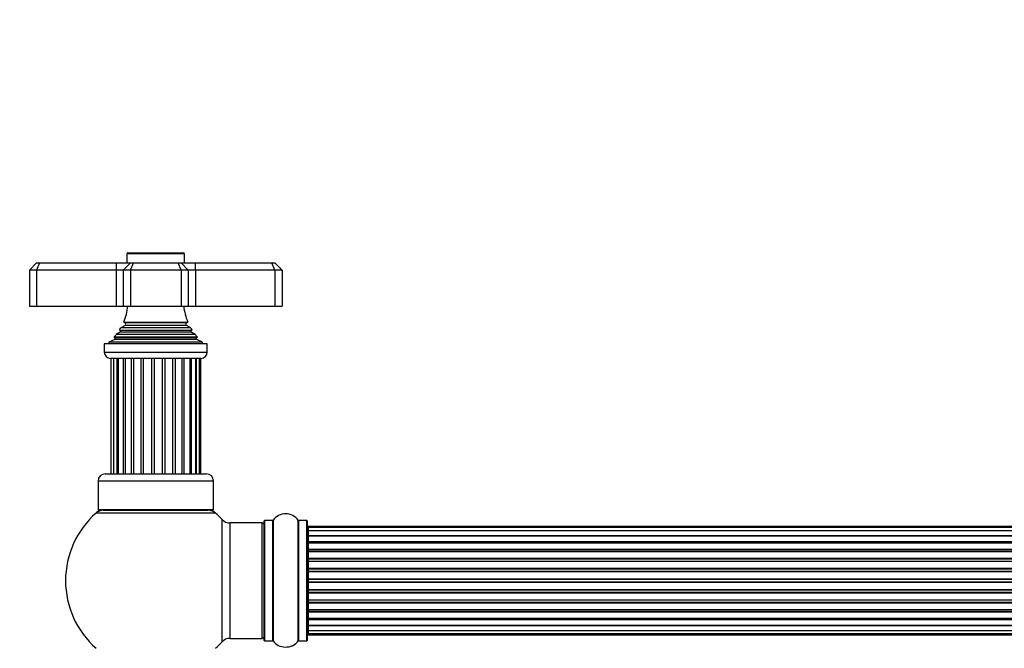
# Model space of a CAD drawing. Units: millimetres. Extents: x 0 to 1460, y 0 to 3528.
# Drawn here: x 476 to 748, y 3353 to 3528 of the extents above; entities that cross this region are included whole.
import ezdxf
from ezdxf import colors
from ezdxf.entities.mleader import LeaderData, LeaderLine
from ezdxf.math import Vec2, Vec3

# ---------------------------------------------------------------- set-up
doc = ezdxf.new("R2010")
doc.units = ezdxf.units.MM
doc.layers.add('DV2_Défaut', color=7, linetype='Continuous')
doc.layers.add('Défaut', color=7, linetype='Continuous')

# ---------------------------------------------------------------- blocks, each defined once
blk = doc.blocks.new('_DOT')
at = {"color": 0}
blk.add_line((0, 0), (-1, 0), dxfattribs=at)
at = {"color": 0, "const_width": 0.333}
blk.add_lwpolyline([(-0.1665, 0, 1), (0.1665, 0, 1)], format="xyb", close=True, dxfattribs=at)
blk = doc.blocks.new('SE1')
at = {"layer": 'DV2_Défaut', "color": 7, "linetype": 'Continuous'}
for p, q in [((521.25, 3462.84), (505.25, 3462.84)), ((505.25, 3462.84), (505.25, 3460.34)), ((505.55, 3463.14), (520.95, 3463.14)), ((521.25, 3460.34), (521.25, 3462.84)), ((480.25, 3460.34), (478.25, 3458.34)), ((480.25, 3460.34), (481.08, 3460.34)), ((481.08, 3460.34), (480.25, 3458.34)), ((481.08, 3460.34), (502.25, 3460.34)), ((502.25, 3460.34), (506.25, 3460.34)), ((502.25, 3460.34), (502.25, 3458.34)), ((506.25, 3460.34), (504.25, 3458.34)), ((506.25, 3460.34), (507.08, 3460.34)), ((506.25, 3458.34), (507.08, 3460.34)), ((507.08, 3460.34), (519.43, 3460.34)), ((519.43, 3460.34), (520.25, 3460.34)), ((520.25, 3458.34), (519.43, 3460.34)), ((520.25, 3460.34), (524.25, 3460.34)), ((522.25, 3458.34), (520.25, 3460.34)), ((524.25, 3460.34), (545.43, 3460.34)), ((524.25, 3458.34), (524.25, 3460.34)), ((545.43, 3460.34), (546.25, 3460.34)), ((546.25, 3458.34), (545.43, 3460.34)), ((548.25, 3458.34), (546.25, 3460.34)), ((478.25, 3458.34), (478.25, 3448.34)), ((480.25, 3458.34), (478.25, 3458.34)), ((480.25, 3458.34), (480.25, 3448.34)), ((502.25, 3458.34), (480.25, 3458.34)), ((502.25, 3458.34), (502.25, 3448.34)), ((504.25, 3458.34), (502.25, 3458.34)), ((504.25, 3458.34), (504.25, 3448.34)), ((506.25, 3458.34), (504.25, 3458.34)), ((506.25, 3458.34), (506.25, 3448.34)), ((520.25, 3458.34), (506.25, 3458.34)), ((520.25, 3458.34), (520.25, 3448.34)), ((522.25, 3458.34), (520.25, 3458.34)), ((522.25, 3458.34), (522.25, 3448.34)), ((524.25, 3458.34), (522.25, 3458.34)), ((524.25, 3458.34), (524.25, 3448.34)), ((546.25, 3458.34), (524.25, 3458.34)), ((546.25, 3458.34), (546.25, 3448.34)), ((548.25, 3458.34), (546.25, 3458.34)), ((548.25, 3458.34), (548.25, 3448.34)), ((478.25, 3448.34), (480.25, 3448.34)), ((480.25, 3448.34), (502.25, 3448.34)), ((502.25, 3448.34), (504.25, 3448.34)), ((504.25, 3448.34), (506.25, 3448.34)), ((506.25, 3448.34), (520.25, 3448.34)), ((520.25, 3448.34), (522.25, 3448.34)), ((522.25, 3448.34), (524.25, 3448.34)), ((524.25, 3448.34), (546.25, 3448.34)), ((546.25, 3448.34), (548.25, 3448.34)), ((504.37, 3443.91), (522.14, 3443.91)), ((504.37, 3443.91), (504.75, 3443.69)), ((521.75, 3443.69), (504.75, 3443.69)), ((521.75, 3443.69), (522.14, 3443.91)), ((503.4, 3441.08), (502.3, 3440.44)), ((503.21, 3441.71), (523.3, 3441.71)), ((503.21, 3441.71), (503.4, 3441.6)), ((523.1, 3441.6), (503.4, 3441.6)), ((523.1, 3441.08), (503.4, 3441.08)), ((504.75, 3442.99), (503.57, 3442.31)), ((522.94, 3442.31), (503.57, 3442.31)), ((521.75, 3442.99), (504.75, 3442.99)), ((522.94, 3442.31), (521.75, 3442.99)), ((523.1, 3441.6), (523.3, 3441.71)), ((524.21, 3440.44), (523.1, 3441.08)), ((501.88, 3439.07), (500.25, 3438.34)), ((526.25, 3438.34), (500.25, 3438.34)), ((500.25, 3438.34), (500.25, 3437.84)), ((524.8, 3439.75), (501.71, 3439.75)), ((501.71, 3439.75), (501.93, 3439.58)), ((524.63, 3439.07), (501.88, 3439.07)), ((524.58, 3439.58), (501.93, 3439.58)), ((524.21, 3440.44), (502.3, 3440.44)), ((524.58, 3439.58), (524.8, 3439.75)), ((526.25, 3438.34), (524.63, 3439.07)), ((526.25, 3437.84), (526.25, 3438.34)), ((527.5, 3437.84), (499, 3437.84)), ((499, 3437.84), (499, 3435.54)), ((499, 3435.54), (527.5, 3435.54)), ((527.5, 3435.54), (527.5, 3437.84)), ((525.8, 3433.84), (500.7, 3433.84)), ((500.84, 3433.84), (500.84, 3401.84)), ((501.53, 3433.84), (501.53, 3401.84)), ((502.59, 3401.84), (502.59, 3433.84)), ((502.87, 3433.84), (502.87, 3401.84)), ((504.28, 3401.84), (504.28, 3433.84)), ((504.78, 3433.84), (504.78, 3401.84)), ((506.53, 3401.84), (506.53, 3433.84)), ((507.15, 3401.84), (507.15, 3433.84)), ((509.21, 3401.84), (509.21, 3433.84)), ((509.9, 3401.84), (509.9, 3433.84)), ((512.14, 3401.84), (512.14, 3433.84)), ((512.87, 3401.84), (512.87, 3433.84)), ((515.14, 3401.84), (515.14, 3433.84)), ((515.86, 3401.84), (515.86, 3433.84)), ((518.02, 3401.84), (518.02, 3433.84)), ((518.68, 3401.84), (518.68, 3433.84)), ((520.6, 3401.84), (520.6, 3433.84)), ((521.16, 3401.84), (521.16, 3433.84)), ((522.75, 3401.84), (522.75, 3433.84)), ((523.15, 3401.84), (523.15, 3433.84)), ((524.38, 3401.84), (524.38, 3433.84)), ((524.51, 3401.84), (524.51, 3433.84)), ((525.41, 3401.84), (525.41, 3433.84)), ((525.75, 3401.84), (525.75, 3433.84)), ((529.25, 3399.84), (497.25, 3399.84)), ((497.25, 3399.84), (497.25, 3391.84)), ((499.25, 3401.84), (527.25, 3401.84)), ((529.25, 3391.84), (529.25, 3399.84)), ((529.25, 3391.84), (497.25, 3391.84)), ((498.7, 3391.74), (527.81, 3391.74)), ((501.25, 3391.84), (501.25, 3391.74)), ((525.25, 3391.74), (525.25, 3391.84)), ((529.79, 3390.99), (496.72, 3390.99)), ((531.62, 3355.28), (531.62, 3389.21)), ((543.35, 3388.89), (543.35, 3355.59)), ((545.7, 3388.89), (543.35, 3388.89)), ((545.7, 3355.59), (545.7, 3388.89)), ((545.78, 3388.93), (545.78, 3355.55)), ((552.72, 3355.55), (552.72, 3388.93)), ((552.81, 3388.89), (552.81, 3355.59)), ((555.15, 3388.89), (552.81, 3388.89)), ((555.15, 3355.59), (555.15, 3388.89)), ((533.82, 3388.24), (533.82, 3356.24)), ((542.75, 3388.24), (533.82, 3388.24)), ((542.75, 3356.24), (542.75, 3388.24)), ((543.25, 3355.69), (543.25, 3388.79)), ((555.25, 3388.79), (555.25, 3355.69)), ((555.45, 3387.24), (555.45, 3386.94)), ((1021.05, 3387.24), (555.45, 3387.24)), ((555.45, 3386.94), (555.45, 3386.03)), ((1021.05, 3386.94), (555.45, 3386.94)), ((555.45, 3386.03), (555.45, 3384.74)), ((1021.05, 3386.03), (555.45, 3386.03)), ((555.45, 3384.74), (1021.05, 3384.74)), ((555.45, 3384.57), (555.45, 3384.74)), ((555.45, 3384.57), (555.45, 3383.09)), ((1021.05, 3384.57), (555.45, 3384.57)), ((555.45, 3383.09), (1021.05, 3383.09)), ((555.45, 3382.84), (555.45, 3383.09)), ((555.45, 3382.84), (555.45, 3382.61)), ((1021.05, 3382.84), (555.45, 3382.84)), ((555.45, 3382.61), (555.45, 3380.96)), ((1021.05, 3382.61), (555.45, 3382.61)), ((555.45, 3380.96), (1021.05, 3380.96)), ((555.45, 3380.7), (555.45, 3380.96)), ((555.45, 3380.7), (555.45, 3380.23)), ((1021.05, 3380.7), (555.45, 3380.7)), ((555.45, 3380.24), (555.45, 3378.44)), ((1021.05, 3380.24), (555.45, 3380.24)), ((555.45, 3378.44), (1021.05, 3378.44)), ((555.45, 3378.2), (555.45, 3378.44)), ((555.45, 3378.2), (555.45, 3377.67)), ((1021.05, 3378.2), (555.45, 3378.2)), ((555.45, 3377.67), (1021.05, 3377.67)), ((555.45, 3377.57), (555.45, 3377.67)), ((555.45, 3377.57), (555.45, 3375.66)), ((1021.05, 3377.57), (555.45, 3377.57)), ((555.45, 3375.66), (1021.05, 3375.66)), ((555.45, 3375.44), (555.45, 3375.66)), ((555.45, 3375.44), (555.45, 3374.87)), ((1021.05, 3375.44), (555.45, 3375.44)), ((555.45, 3374.87), (1021.05, 3374.87)), ((555.45, 3374.7), (555.45, 3374.87)), ((555.45, 3374.7), (555.45, 3372.73)), ((1021.05, 3374.7), (555.45, 3374.7)), ((555.45, 3372.73), (1021.05, 3372.73)), ((555.45, 3372.53), (555.45, 3372.73)), ((555.45, 3372.53), (555.45, 3371.95)), ((1021.05, 3372.53), (555.45, 3372.53)), ((555.45, 3371.95), (1021.05, 3371.95)), ((555.45, 3371.75), (555.45, 3371.95)), ((555.45, 3371.75), (555.45, 3369.78)), ((1021.05, 3371.75), (555.45, 3371.75)), ((555.45, 3369.78), (1021.05, 3369.78)), ((555.45, 3369.62), (555.45, 3369.78)), ((555.45, 3369.62), (555.45, 3369.05)), ((1021.05, 3369.62), (555.45, 3369.62)), ((555.45, 3369.05), (1021.05, 3369.05)), ((555.45, 3368.82), (555.45, 3369.05)), ((555.45, 3368.82), (555.45, 3366.91)), ((1021.05, 3368.82), (555.45, 3368.82)), ((555.45, 3366.81), (555.45, 3366.91)), ((555.45, 3366.91), (1021.05, 3366.91)), ((555.45, 3366.81), (555.45, 3366.28)), ((1021.05, 3366.81), (555.45, 3366.81)), ((555.45, 3366.28), (1021.05, 3366.28)), ((555.45, 3366.04), (555.45, 3366.28)), ((555.45, 3366.04), (555.45, 3364.24)), ((1021.05, 3366.04), (555.45, 3366.04)), ((555.45, 3364.25), (555.45, 3363.78)), ((555.45, 3364.24), (1021.05, 3364.24)), ((555.45, 3363.78), (1021.05, 3363.78)), ((555.45, 3363.53), (555.45, 3363.78)), ((555.45, 3363.53), (555.45, 3361.87)), ((1021.05, 3363.53), (555.45, 3363.53)), ((555.45, 3361.87), (555.45, 3361.64)), ((555.45, 3361.87), (1021.05, 3361.87)), ((555.45, 3361.64), (1021.05, 3361.64)), ((555.45, 3361.4), (555.45, 3361.64)), ((555.45, 3361.4), (555.45, 3359.91)), ((1021.05, 3361.4), (555.45, 3361.4)), ((555.45, 3359.74), (555.45, 3359.91)), ((555.45, 3359.91), (1021.05, 3359.91)), ((555.45, 3359.74), (555.45, 3358.45)), ((1021.05, 3359.74), (555.45, 3359.74)), ((533.82, 3356.24), (542.75, 3356.24)), ((555.45, 3358.45), (555.45, 3357.55)), ((555.45, 3358.45), (1021.05, 3358.45)), ((555.45, 3357.55), (555.45, 3357.24)), ((555.45, 3357.55), (1021.05, 3357.55)), ((555.45, 3357.24), (1021.05, 3357.24)), ((543.35, 3355.59), (545.7, 3355.59)), ((552.81, 3355.59), (555.15, 3355.59))]:
    blk.add_line(p, q, dxfattribs=at)
for centre, radius, start, end in [((505.55, 3462.84), 0.3, 90, 180), ((520.95, 3462.84), 0.3, 0, 90), ((490.58, 3449.8), 15, 336.8741, 354.4163), ((535.93, 3449.8), 15, 185.5837, 203.1259), ((504.55, 3443.34), 0.4, 300, 60), ((521.95, 3443.34), 0.4, 120, 240), ((490.58, 3449.8), 15, 327.3759, 330.0524), ((503.25, 3441.34), 0.3, 300, 60), ((535.93, 3449.8), 15, 209.9476, 212.6241), ((523.25, 3441.34), 0.3, 120, 240), ((490.58, 3449.8), 15, 317.9087, 321.4029), ((501.75, 3439.34), 0.3, 294.1109, 54.1109), ((535.93, 3449.8), 15, 218.5971, 222.0913), ((524.75, 3439.34), 0.3, 125.8891, 245.8891), ((500.7, 3435.54), 1.7, 180, 270), ((525.8, 3435.54), 1.7, 270, 0), ((499.25, 3399.84), 2, 90, 180), ((527.25, 3399.84), 2, 0, 90), ((513.25, 3372.24), 25, 128.3717, 131.4096), ((498.7, 3388.74), 3, 90, 131.4096), ((527.81, 3388.74), 3, 48.5904, 90), ((513.25, 3372.24), 25, 48.5904, 51.6283), ((513.25, 3372.24), 25, 131.4096, 228.5904), ((513.25, 3372.24), 25, 42.7321, 48.5904), ((533.82, 3391.24), 3, 222.7321, 270), ((543.35, 3388.79), 0.1, 90, 180), ((545.7, 3388.99), 0.1, 270, 325.0179), ((549.25, 3386.51), 4.24, 34.9821, 145.0179), ((552.81, 3388.99), 0.1, 214.9821, 270), ((555.15, 3388.79), 0.1, 0, 90), ((542.75, 3387.74), 0.5, 0, 90), ((555.45, 3387.04), 0.2, 90, 180), ((555.45, 3386.74), 0.2, 90, 180), ((555.45, 3385.83), 0.2, 90, 180), ((555.45, 3384.37), 0.2, 90, 180), ((555.45, 3382.41), 0.2, 90, 180), ((555.45, 3380.04), 0.2, 90, 180), ((555.45, 3377.37), 0.2, 90, 180), ((555.45, 3367.11), 0.2, 180, 270), ((555.45, 3364.44), 0.2, 180, 270), ((555.45, 3362.07), 0.2, 180, 270), ((555.45, 3360.11), 0.2, 180, 270), ((533.82, 3353.24), 3, 90, 137.2679), ((542.75, 3356.74), 0.5, 270, 0), ((555.45, 3358.65), 0.2, 180, 270), ((555.45, 3357.75), 0.2, 180, 270), ((555.45, 3357.44), 0.2, 180, 270), ((513.25, 3372.24), 25, 311.4096, 317.2679), ((543.35, 3355.69), 0.1, 180, 270), ((545.7, 3355.49), 0.1, 34.9821, 90), ((549.25, 3357.98), 4.24, 214.9821, 240.8033), ((549.25, 3359.09), 5.24, 246.6749, 292.0421), ((549.25, 3357.98), 4.24, 240.8033, 241.9853), ((550.12, 3356.7), 2.7, 286.0061, 293.3904), ((549.25, 3357.98), 4.24, 298.8887, 325.0179), ((549.25, 3359.09), 5.24, 292.9454, 293.325), ((550.09, 3357.08), 3.06, 293.2892, 293.8381), ((552.81, 3355.49), 0.1, 90, 145.0179), ((555.15, 3355.69), 0.1, 270, 0)]:
    blk.add_arc(centre, radius, start, end, dxfattribs=at)
for centre, ratio, start_param, end_param in [((555.45, 3385.87), 0.084013, 0, 0.172532), ((555.45, 3384.8), 0.289353, 0, 1.570796), ((555.45, 3383.18), 0.482048, 0, 1.570796), ((555.45, 3382.69), 0.756886, 4.712389, 6.283185), ((555.45, 3381.09), 0.653675, 0, 1.570796), ((555.45, 3380.58), 0.604466, 4.712389, 6.283185), ((555.45, 3380.12), 0.570851, 5.150071, 6.283185), ((555.45, 3378.6), 0.796733, 0, 1.570796), ((555.45, 3378.11), 0.425628, 4.712389, 6.283185), ((555.45, 3377.59), 0.38767, 4.712389, 6.283185), ((555.45, 3375.84), 0.90497, 0, 1.570796), ((555.45, 3375.39), 0.228188, 4.712389, 6.283185), ((555.45, 3374.83), 0.187545, 4.712389, 6.283185), ((555.45, 3374.5), 0.999788, 4.712389, 6.283185), ((555.45, 3372.93), 0.973656, 0, 1.570796), ((555.45, 3372.53), 0.020775, 4.712389, 6.283185), ((555.45, 3371.95), 0.020775, 0, 1.570796), ((555.45, 3371.56), 0.973656, 4.712389, 6.283185), ((555.45, 3369.98), 0.999788, 0, 1.570796), ((555.45, 3369.65), 0.187545, 0, 1.570796), ((555.45, 3369.09), 0.228188, 0, 1.570796), ((555.45, 3368.64), 0.90497, 4.712389, 6.283185), ((555.45, 3366.89), 0.38767, 0, 1.570796), ((555.45, 3366.37), 0.425628, 0, 1.570796), ((555.45, 3365.88), 0.796733, 4.712389, 6.283185), ((555.45, 3364.36), 0.570851, 0, 1.133115), ((555.45, 3363.9), 0.604466, 0, 1.570796), ((555.45, 3363.4), 0.653675, 4.712389, 6.283185), ((555.45, 3361.8), 0.756886, 0, 1.570796), ((555.45, 3361.3), 0.482048, 4.712389, 6.283185), ((555.45, 3359.68), 0.289353, 4.712389, 6.283185), ((555.45, 3358.61), 0.084013, 6.110654, 6.283185)]:
    blk.add_ellipse(centre, major_axis=(-0.2, 0), ratio=ratio, start_param=start_param, end_param=end_param, dxfattribs=at)

msp = doc.modelspace()

# ---------------------------------------------------------------- block references
at = {"layer": 'Défaut'}
msp.add_blockref('SE1', (0, 0), dxfattribs=at)

# ---------------------------------------------------------------- leaders
at = {"layer": 'Défaut', "color": 7, "linetype": 'Continuous'}
ml = msp.add_multileader_mtext('Standard', dxfattribs=at)
ml.set_content('{\\pxsm0.9;\\fSolid Edge ISO|b1||i0||c0|p34;\\W1.;30/07/2019\\P}', color=256)
ml.set_leader_properties()
ml.set_arrow_properties(name='DOT')
ml.build(insert=Vec2(0, 0))
ml.multileader.update_dxf_attribs({"leader_type": 0, "dogleg_length": 0, "arrow_head_size": 12})
ctx = ml.context
ctx.base_point, ctx.char_height, ctx.arrow_head_size, ctx.landing_gap_size = Vec3(1129.16, 3520.6), 12, 12, 4.2
notes = []
notes.append((ctx, [(0, (0, 0, 0), (0, 0), (1, 0), 1, [])]))
ctx.mtext.insert = Vec3(1131.16, 3526.72)
for ctx, leaders in notes:
    for number, flags, end, landing, length, lines in leaders:
        leader = LeaderData()
        leader.index, (leader.has_last_leader_line, leader.has_dogleg_vector, leader.attachment_direction) = number, flags
        leader.last_leader_point, leader.dogleg_vector, leader.dogleg_length = Vec3(end), Vec3(landing), length
        for number, points, colour, breaks in lines:
            line = LeaderLine()
            line.index, line.vertices, line.color, line.breaks = number, Vec3.list(points), colors.encode_raw_color(colour), breaks
            leader.lines.append(line)
        ctx.leaders.append(leader)

doc.saveas('drawing.dxf')
